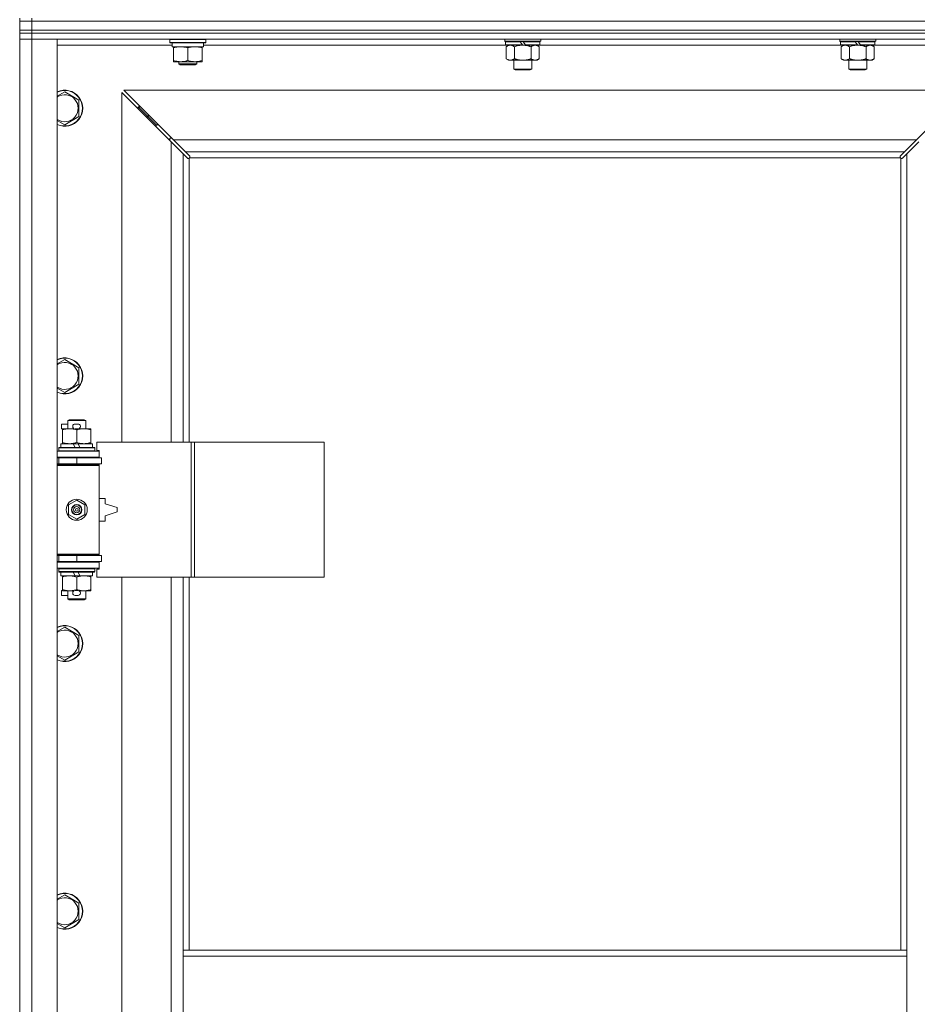
# Model space of a CAD drawing. Units: millimetres. Extents: x 0 to 21868, y -7 to 14850.
# Drawn here: x 2834 to 3432, y 11597 to 12253 of the extents above; entities that cross this region are included whole.
import ezdxf

# ---------------------------------------------------------------- set-up
doc = ezdxf.new("R2010")
doc.units = ezdxf.units.MM
doc.linetypes.add('K5LT_THIN', pattern=[0])
doc.layers.add('R', color=1, linetype='Continuous', true_color=0xff0000)
doc.layers.add('WELDING', color=7, linetype='Continuous', true_color=0xffffff)

msp = doc.modelspace()

# ---------------------------------------------------------------- linework, layer by layer
at = {"layer": 'R', "color": 7, "linetype": 'K5LT_THIN', "lineweight": 18}
for p, q in [((2833.92, 12252.29), (2833.92, 12254.29)), ((2841.92, 12252.29), (2841.92, 12254.29)), ((2841.92, 12252.29), (2833.92, 12252.29)), ((2833.92, 12246.29), (2833.92, 12252.29)), ((2833.92, 12252.29), (2841.92, 12252.29)), ((2841.92, 12252.29), (4165.92, 12252.29)), ((2841.92, 12252.29), (4165.92, 12252.29)), ((2841.92, 12246.29), (2841.92, 12252.29)), ((2833.92, 12244.29), (2833.92, 12246.29)), ((2833.92, 12246.29), (2841.92, 12246.29)), ((2841.92, 12246.29), (2833.92, 12246.29)), ((2841.92, 12244.29), (2833.92, 12244.29)), ((2833.92, 12244.29), (2841.92, 12244.29)), ((2833.92, 12244.29), (2833.92, 12240.29)), ((2841.92, 12246.29), (4165.92, 12246.29)), ((2841.92, 12246.29), (4165.92, 12246.29)), ((2841.92, 12244.29), (2841.92, 12246.29)), ((2841.92, 12244.29), (4165.92, 12244.29)), ((4165.92, 12244.29), (2841.92, 12244.29)), ((2841.92, 12244.29), (2841.92, 12240.29)), ((2841.92, 12240.29), (2833.92, 12240.29)), ((2833.92, 10339.29), (2833.92, 12240.29)), ((2833.92, 12240.29), (2841.92, 12240.29)), ((2841.92, 12240.29), (2858.92, 12240.29)), ((4165.92, 12240.29), (2841.92, 12240.29)), ((2841.92, 12240.29), (2841.92, 10339.29)), ((2858.92, 12240.29), (2858.92, 10339.29)), ((2935.42, 12236.29), (2858.92, 12236.29)), ((2933.92, 12239.99), (2934.09, 12240.29)), ((2933.92, 12238.09), (2933.92, 12239.99)), ((2933.92, 12239.99), (2945.92, 12239.99)), ((2933.92, 12238.09), (2934.09, 12237.79)), ((2933.92, 12238.09), (2945.92, 12238.09)), ((2934.09, 12237.79), (2945.92, 12237.79)), ((2935.42, 12235.29), (2935.42, 12237.79)), ((2935.42, 12235.29), (2956.42, 12235.29)), ((2936.42, 12234.44), (2936.42, 12235.29)), ((2936.42, 12226.14), (2936.42, 12234.44)), ((2945.92, 12239.99), (2957.92, 12239.99)), ((2945.92, 12238.09), (2957.92, 12238.09)), ((2945.92, 12237.79), (2957.75, 12237.79)), ((2945.92, 12226.14), (2945.92, 12234.44)), ((2955.42, 12235.29), (2955.42, 12234.44)), ((2955.42, 12226.14), (2955.42, 12234.44)), ((2956.42, 12235.29), (2956.42, 12237.79)), ((3158.02, 12236.29), (2956.42, 12236.29)), ((2957.92, 12239.99), (2957.75, 12240.29)), ((2957.92, 12238.09), (2957.75, 12237.79)), ((2957.92, 12238.09), (2957.92, 12239.99)), ((3157.12, 12239.09), (3157.12, 12240.29)), ((3157.12, 12239.09), (3157.42, 12238.79)), ((3157.12, 12239.09), (3181.12, 12239.09)), ((3157.42, 12238.79), (3180.82, 12238.79)), ((3158.02, 12238.79), (3157.72, 12238.49)), ((3157.72, 12236.59), (3157.72, 12238.49)), ((3157.72, 12238.49), (3167.36, 12238.49)), ((3157.72, 12236.59), (3158.02, 12236.29)), ((3157.72, 12236.59), (3168.88, 12236.59)), ((3158.02, 12236.29), (3169.12, 12236.29)), ((3159.59, 12236.29), (3158.12, 12235.29)), ((3158.12, 12235.29), (3158.12, 12227.29)), ((3163.62, 12235.29), (3163.62, 12227.29)), ((3167.12, 12238.79), (3167.36, 12238.49)), ((3167.36, 12238.49), (3168.88, 12236.59)), ((3168.88, 12236.59), (3169.12, 12236.29)), ((3169.12, 12238.79), (3169.36, 12238.49)), ((3171.12, 12236.29), (3169.12, 12236.29)), ((3169.36, 12238.49), (3170.88, 12236.59)), ((3169.36, 12238.49), (3180.52, 12238.49)), ((3170.88, 12236.59), (3171.12, 12236.29)), ((3170.88, 12236.59), (3180.52, 12236.59)), ((3171.12, 12236.29), (3180.22, 12236.29)), ((3174.62, 12235.29), (3174.62, 12227.29)), ((3178.65, 12236.29), (3180.12, 12235.29)), ((3180.12, 12235.29), (3180.12, 12227.29)), ((3180.22, 12238.79), (3180.52, 12238.49)), ((3180.52, 12236.59), (3180.22, 12236.29)), ((3381.22, 12236.29), (3180.22, 12236.29)), ((3180.52, 12236.59), (3180.52, 12238.49)), ((3181.12, 12239.09), (3180.82, 12238.79)), ((3181.12, 12239.09), (3181.12, 12240.29)), ((3380.32, 12239.09), (3380.32, 12240.29)), ((3380.32, 12239.09), (3380.62, 12238.79)), ((3380.32, 12239.09), (3404.32, 12239.09)), ((3380.62, 12238.79), (3404.02, 12238.79)), ((3381.22, 12238.79), (3380.92, 12238.49)), ((3380.92, 12236.59), (3380.92, 12238.49)), ((3380.92, 12238.49), (3390.56, 12238.49)), ((3380.92, 12236.59), (3381.22, 12236.29)), ((3380.92, 12236.59), (3392.08, 12236.59)), ((3381.22, 12236.29), (3392.32, 12236.29)), ((3382.79, 12236.29), (3381.32, 12235.29)), ((3381.32, 12235.29), (3381.32, 12227.29)), ((3386.82, 12235.29), (3386.82, 12227.29)), ((3390.32, 12238.79), (3390.56, 12238.49)), ((3390.56, 12238.49), (3392.08, 12236.59)), ((3392.08, 12236.59), (3392.32, 12236.29)), ((3392.32, 12238.79), (3392.56, 12238.49)), ((3394.32, 12236.29), (3392.32, 12236.29)), ((3392.56, 12238.49), (3394.08, 12236.59)), ((3392.56, 12238.49), (3403.72, 12238.49)), ((3394.08, 12236.59), (3394.32, 12236.29)), ((3394.08, 12236.59), (3403.72, 12236.59)), ((3394.32, 12236.29), (3403.42, 12236.29)), ((3397.82, 12235.29), (3397.82, 12227.29)), ((3401.85, 12236.29), (3403.32, 12235.29)), ((3403.32, 12235.29), (3403.32, 12227.29)), ((3403.42, 12238.79), (3403.72, 12238.49)), ((3403.72, 12236.59), (3403.42, 12236.29)), ((3478.92, 12236.29), (3403.42, 12236.29)), ((3403.72, 12236.59), (3403.72, 12238.49)), ((3404.32, 12239.09), (3404.02, 12238.79)), ((3404.32, 12239.09), (3404.32, 12240.29)), ((2936.42, 12225.29), (2936.42, 12226.14)), ((2941.17, 12225.29), (2936.42, 12225.29)), ((2939.92, 12225.29), (2939.92, 12223.86)), ((2951.92, 12223.86), (2939.92, 12223.86)), ((2939.92, 12223.86), (2940.92, 12223.29)), ((2950.92, 12223.29), (2940.92, 12223.29)), ((2950.67, 12225.29), (2941.17, 12225.29)), ((2955.42, 12225.29), (2950.67, 12225.29)), ((2951.92, 12223.86), (2950.92, 12223.29)), ((2951.92, 12225.29), (2951.92, 12223.86)), ((2955.42, 12226.14), (2955.42, 12225.29)), ((3159.59, 12226.29), (3158.12, 12227.29)), ((3160.87, 12226.29), (3159.59, 12226.29)), ((3169.12, 12226.29), (3160.87, 12226.29)), ((3163.12, 12220.36), (3163.12, 12226.29)), ((3177.37, 12226.29), (3169.12, 12226.29)), ((3175.12, 12220.36), (3175.12, 12226.29)), ((3178.65, 12226.29), (3177.37, 12226.29)), ((3178.65, 12226.29), (3180.12, 12227.29)), ((3382.79, 12226.29), (3381.32, 12227.29)), ((3384.07, 12226.29), (3382.79, 12226.29)), ((3392.32, 12226.29), (3384.07, 12226.29)), ((3386.32, 12220.36), (3386.32, 12226.29)), ((3400.57, 12226.29), (3392.32, 12226.29)), ((3398.32, 12220.36), (3398.32, 12226.29)), ((3401.85, 12226.29), (3400.57, 12226.29)), ((3401.85, 12226.29), (3403.32, 12227.29)), ((3163.12, 12220.36), (3175.12, 12220.36)), ((3164.12, 12219.79), (3163.12, 12220.36)), ((3164.12, 12219.79), (3174.12, 12219.79)), ((3174.12, 12219.79), (3175.12, 12220.36)), ((3386.32, 12220.36), (3398.32, 12220.36)), ((3387.32, 12219.79), (3386.32, 12220.36)), ((3387.32, 12219.79), (3397.32, 12219.79)), ((3397.32, 12219.79), (3398.32, 12220.36)), ((2863.92, 12205.26), (2873.42, 12199.77)), ((2934.92, 12171.87), (2901.92, 12204.87)), ((2901.92, 12204.87), (2901.92, 11971.79)), ((3464.51, 12206.29), (2903.34, 12206.29)), ((2903.34, 12206.29), (2936.34, 12173.29)), ((3431.51, 12173.29), (3464.51, 12206.29)), ((2873.42, 12199.77), (2873.42, 12188.8)), ((2918.92, 12189.29), (2912.92, 12195.29)), ((2918.92, 12189.29), (2912.92, 12195.29)), ((2912.92, 12195.29), (2912.92, 12193.87)), ((2914.34, 12195.29), (2912.92, 12195.29)), ((2873.42, 12188.8), (2863.92, 12183.32)), ((2924.92, 12183.29), (2918.92, 12189.29)), ((2924.92, 12183.29), (2918.92, 12189.29)), ((2918.92, 12189.29), (2918.92, 12187.87)), ((2920.34, 12189.29), (2918.92, 12189.29)), ((2924.92, 12183.29), (2924.92, 12181.87)), ((2926.34, 12183.29), (2924.92, 12183.29)), ((2933.92, 12174.29), (2933.92, 12172.87)), ((2935.34, 12174.29), (2933.92, 12174.29)), ((2942.92, 12163.87), (2934.92, 12171.87)), ((2934.92, 11971.79), (2934.92, 12171.87)), ((2936.34, 12173.29), (3431.51, 12173.29)), ((2936.34, 12173.29), (2944.34, 12165.29)), ((3423.51, 12165.29), (3431.51, 12173.29)), ((3432.92, 12171.87), (3424.92, 12163.87)), ((2945.68, 12161.12), (2942.92, 12163.87)), ((2942.92, 12163.87), (2942.92, 11971.79)), ((3423.51, 12165.29), (2944.34, 12165.29)), ((2944.34, 12165.29), (2947.09, 12162.53)), ((3420.75, 12162.53), (3423.51, 12165.29)), ((3424.92, 12163.87), (3422.17, 12161.12)), ((3424.92, 11633.29), (3424.92, 12163.87)), ((2946.1, 12160.89), (2946.33, 12160.89)), ((2946.22, 12160.88), (2946.22, 12160.88)), ((2946.92, 12161.03), (2946.92, 11971.79)), ((3420.66, 12161.29), (2947.18, 12161.29)), ((2947.32, 12162.1), (2947.32, 12161.88)), ((3420.51, 12161.99), (3420.51, 12161.99)), ((3420.52, 12162.1), (3420.52, 12161.88)), ((3420.92, 11633.29), (3420.92, 12161.03)), ((3421.74, 12160.89), (3421.51, 12160.89)), ((2863.92, 12026.92), (2873.42, 12021.44)), ((2873.42, 12021.44), (2873.42, 12010.47)), ((2873.42, 12010.47), (2863.92, 12004.98)), ((2865.92, 11986.21), (2866.92, 11986.79)), ((2865.92, 11986.21), (2877.92, 11986.21)), ((2865.92, 11980.79), (2865.92, 11986.21)), ((2866.92, 11986.79), (2876.92, 11986.79)), ((2877.92, 11986.21), (2876.92, 11986.79)), ((2877.92, 11980.79), (2877.92, 11986.21)), ((2861.72, 11980.69), (2861.72, 11983.89)), ((2865.92, 11983.89), (2861.72, 11983.89)), ((2862.42, 11980.69), (2861.72, 11980.69)), ((2862.42, 11979.94), (2862.42, 11980.79)), ((2862.42, 11980.79), (2870.26, 11980.79)), ((2862.42, 11971.64), (2862.42, 11979.94)), ((2872.82, 11983.89), (2870.82, 11983.89)), ((2872.78, 11980.69), (2870.83, 11980.69)), ((2871.92, 11971.64), (2871.92, 11979.94)), ((2873.38, 11980.79), (2876.67, 11980.79)), ((2876.67, 11980.79), (2881.42, 11980.79)), ((2881.42, 11980.79), (2881.42, 11979.94)), ((2881.42, 11971.64), (2881.42, 11979.94)), ((2858.92, 11965.79), (2886.92, 11965.79)), ((2859.92, 11967.99), (2860.09, 11968.29)), ((2859.92, 11966.09), (2859.92, 11967.99)), ((2859.92, 11967.99), (2883.92, 11967.99)), ((2859.92, 11966.09), (2860.09, 11965.79)), ((2859.92, 11966.09), (2883.92, 11966.09)), ((2860.09, 11968.29), (2883.75, 11968.29)), ((2861.42, 11968.29), (2861.42, 11970.79)), ((2861.42, 11970.79), (2869.62, 11970.79)), ((2862.42, 11970.79), (2862.42, 11971.64)), ((2872.93, 11970.79), (2869.62, 11970.79)), ((2869.62, 11970.79), (2870.79, 11968.29)), ((2872.93, 11970.79), (2874.1, 11968.29)), ((2872.93, 11970.79), (2882.42, 11970.79)), ((2881.42, 11971.64), (2881.42, 11970.79)), ((2882.42, 11968.29), (2882.42, 11970.79)), ((2883.92, 11967.99), (2883.75, 11968.29)), ((2883.92, 11966.09), (2883.75, 11965.79)), ((2883.92, 11966.09), (2883.92, 11967.99)), ((2948.09, 11971.79), (2885.22, 11971.79)), ((2885.22, 11971.79), (2885.22, 11966.29)), ((2885.22, 11966.29), (2886.92, 11966.29)), ((2886.92, 11966.29), (2886.92, 11965.79)), ((2886.92, 11961.79), (2886.92, 11965.79)), ((2950.48, 11971.79), (2948.09, 11971.79)), ((2948.09, 11971.79), (2948.09, 11881.79)), ((2950.48, 11971.79), (2950.48, 11881.79)), ((3036.84, 11971.79), (2950.48, 11971.79)), ((3036.84, 11971.79), (3036.84, 11881.79)), ((2858.92, 11961.79), (2886.92, 11961.79)), ((2858.92, 11961.29), (2859.92, 11961.29)), ((2859.92, 11961.29), (2871.92, 11961.29)), ((2859.92, 11957.29), (2859.92, 11961.29)), ((2865.92, 11961.29), (2865.92, 11961.79)), ((2871.92, 11961.29), (2888.42, 11961.29)), ((2871.92, 11957.29), (2871.92, 11961.29)), ((2877.92, 11961.29), (2877.92, 11961.79)), ((2886.92, 11961.79), (2886.92, 11961.29)), ((2888.42, 11957.29), (2888.42, 11961.29)), ((2858.92, 11957.29), (2859.92, 11957.29)), ((2858.92, 11956.79), (2886.42, 11956.79)), ((2858.92, 11956.29), (2886.92, 11956.29)), ((2859.92, 11957.29), (2871.92, 11957.29)), ((2865.92, 11956.79), (2865.92, 11957.29)), ((2871.92, 11957.29), (2888.42, 11957.29)), ((2877.92, 11956.79), (2877.92, 11957.29)), ((2886.92, 11956.29), (2886.42, 11956.79)), ((2886.92, 11957.29), (2886.92, 11956.29)), ((2886.92, 11897.29), (2886.92, 11956.29)), ((2866.42, 11929.96), (2871.92, 11933.14)), ((2871.92, 11933.14), (2877.42, 11929.96)), ((2890.92, 11934.29), (2886.92, 11934.29)), ((2890.92, 11930.79), (2890.92, 11934.29)), ((2866.42, 11923.61), (2866.42, 11929.96)), ((2877.42, 11929.96), (2877.42, 11923.61)), ((2898.92, 11928.29), (2890.92, 11930.79)), ((2898.92, 11925.29), (2898.92, 11928.29)), ((2871.92, 11920.44), (2866.42, 11923.61)), ((2877.42, 11923.61), (2871.92, 11920.44)), ((2890.92, 11922.79), (2898.92, 11925.29)), ((2890.92, 11919.29), (2890.92, 11922.79)), ((2886.92, 11919.29), (2890.92, 11919.29)), ((2858.92, 11897.29), (2886.92, 11897.29)), ((2858.92, 11896.79), (2886.42, 11896.79)), ((2859.92, 11896.29), (2858.92, 11896.29)), ((2859.92, 11896.29), (2859.92, 11892.29)), ((2871.92, 11896.29), (2859.92, 11896.29)), ((2865.92, 11896.29), (2865.92, 11896.79)), ((2888.42, 11896.29), (2871.92, 11896.29)), ((2871.92, 11896.29), (2871.92, 11892.29)), ((2877.92, 11896.29), (2877.92, 11896.79)), ((2886.92, 11897.29), (2886.42, 11896.79)), ((2886.92, 11897.29), (2886.92, 11896.29)), ((2888.42, 11896.29), (2888.42, 11892.29)), ((2859.92, 11892.29), (2858.92, 11892.29)), ((2886.92, 11891.79), (2858.92, 11891.79)), ((2886.92, 11887.79), (2858.92, 11887.79)), ((2871.92, 11892.29), (2859.92, 11892.29)), ((2859.92, 11887.49), (2860.09, 11887.79)), ((2859.92, 11885.59), (2859.92, 11887.49)), ((2859.92, 11887.49), (2883.92, 11887.49)), ((2865.92, 11891.79), (2865.92, 11892.29)), ((2888.42, 11892.29), (2871.92, 11892.29)), ((2877.92, 11891.79), (2877.92, 11892.29)), ((2883.92, 11887.49), (2883.75, 11887.79)), ((2883.92, 11885.59), (2883.92, 11887.49)), ((2886.92, 11887.29), (2885.22, 11887.29)), ((2885.22, 11887.29), (2885.22, 11881.79)), ((2886.92, 11892.29), (2886.92, 11891.79)), ((2886.92, 11891.79), (2886.92, 11887.79)), ((2886.92, 11887.79), (2886.92, 11887.29)), ((2859.92, 11885.59), (2860.09, 11885.29)), ((2859.92, 11885.59), (2883.92, 11885.59)), ((2860.09, 11885.29), (2883.75, 11885.29)), ((2861.42, 11882.79), (2861.42, 11885.29)), ((2861.42, 11882.79), (2870.79, 11882.79)), ((2862.42, 11881.94), (2862.42, 11882.79)), ((2862.42, 11873.64), (2862.42, 11881.94)), ((2869.62, 11885.29), (2870.79, 11882.79)), ((2870.79, 11882.79), (2874.1, 11882.79)), ((2871.92, 11873.64), (2871.92, 11881.94)), ((2872.93, 11885.29), (2874.1, 11882.79)), ((2874.1, 11882.79), (2882.42, 11882.79)), ((2881.42, 11882.79), (2881.42, 11881.94)), ((2881.42, 11873.64), (2881.42, 11881.94)), ((2882.42, 11882.79), (2882.42, 11885.29)), ((2883.92, 11885.59), (2883.75, 11885.29)), ((2948.09, 11881.79), (2885.22, 11881.79)), ((2901.92, 11881.79), (2901.92, 11334.79)), ((2934.92, 11334.79), (2934.92, 11881.79)), ((2942.92, 11881.79), (2942.92, 11633.29)), ((2946.92, 11881.79), (2946.92, 11633.29)), ((2950.48, 11881.79), (2948.09, 11881.79)), ((3036.84, 11881.79), (2950.48, 11881.79)), ((2862.42, 11872.79), (2862.42, 11873.64)), ((2881.42, 11873.64), (2881.42, 11872.79)), ((2861.72, 11869.69), (2861.72, 11872.89)), ((2862.42, 11872.89), (2861.72, 11872.89)), ((2865.92, 11869.69), (2861.72, 11869.69)), ((2867.17, 11872.79), (2862.42, 11872.79)), ((2865.92, 11867.36), (2865.92, 11872.79)), ((2865.92, 11867.36), (2866.92, 11866.79)), ((2865.92, 11867.36), (2877.92, 11867.36)), ((2870.26, 11872.79), (2867.17, 11872.79)), ((2872.82, 11869.69), (2870.82, 11869.69)), ((2872.78, 11872.89), (2870.83, 11872.89)), ((2876.67, 11872.79), (2873.38, 11872.79)), ((2881.42, 11872.79), (2876.67, 11872.79)), ((2877.92, 11867.36), (2876.92, 11866.79)), ((2877.92, 11867.36), (2877.92, 11872.79)), ((2866.92, 11866.79), (2876.92, 11866.79)), ((2863.92, 11848.59), (2873.42, 11843.11)), ((2873.42, 11843.11), (2873.42, 11832.14)), ((2873.42, 11832.14), (2863.92, 11826.65)), ((2863.92, 11670.26), (2873.42, 11664.77)), ((2873.42, 11664.77), (2873.42, 11653.8)), ((2873.42, 11653.8), (2863.92, 11648.32)), ((2942.92, 11629.29), (2942.92, 11633.29)), ((3424.92, 11633.29), (2942.92, 11633.29)), ((3424.92, 11629.29), (3424.92, 11633.29)), ((2942.92, 11587.29), (2942.92, 11629.29)), ((3424.92, 11629.29), (2942.92, 11629.29)), ((3424.92, 11587.29), (3424.92, 11629.29))]:
    msp.add_line(p, q, dxfattribs=at)
for radius in [7, 3.49, 3.49, 3.25, 3.19, 3.19, 2.1, 0.9]:
    msp.add_circle((2871.92, 11926.79), radius, dxfattribs=at)
for centre, radius, start, end in [((2863.92, 12194.29), 12, 245.37568, 114.62432), ((2863.92, 12194.29), 11.83, 244.99048, 115.00952), ((2863.92, 12194.29), 8.97, 236.1336, 123.8664), ((2946.36, 12161.85), 1, 304.4499, 325.5501), ((3421.49, 12161.85), 1, 214.4499, 235.5501), ((2863.92, 12015.95), 12, 245.37568, 114.62432), ((2863.92, 12015.95), 11.83, 244.99048, 115.00952), ((2863.92, 12015.95), 8.97, 236.1336, 123.8664), ((2870.82, 11982.29), 1.6, 90, 249.63587), ((2872.82, 11982.29), 1.6, 290.36413, 90), ((2859.92, 11953.29), 4, 61.04498, 90), ((2859.92, 11900.29), 4, 270, 298.95502), ((2870.82, 11871.29), 1.6, 110.36413, 270), ((2872.82, 11871.29), 1.6, 270, 69.63587), ((2863.92, 11837.62), 12, 245.37568, 114.62432), ((2863.92, 11837.62), 11.83, 244.99048, 115.00952), ((2863.92, 11837.62), 8.97, 236.1336, 123.8664), ((2863.92, 11659.29), 12, 245.37568, 114.62432), ((2863.92, 11659.29), 11.83, 244.99048, 115.00952), ((2863.92, 11659.29), 8.97, 236.1336, 123.8664)]:
    msp.add_arc(centre, radius, start, end, dxfattribs=at)
at = {"layer": 'WELDING', "color": 7, "linetype": 'K5LT_THIN', "lineweight": 18}
for p, q in [((3163.62, 12235.29), (3165.42, 12235.82)), ((3165.42, 12235.82), (3167.25, 12236.16)), ((3167.25, 12236.16), (3169.12, 12236.29)), ((3386.82, 12235.29), (3388.62, 12235.82)), ((3388.62, 12235.82), (3390.45, 12236.16)), ((3390.45, 12236.16), (3392.32, 12236.29)), ((2858.92, 12202.37), (2863.92, 12205.26)), ((2863.92, 12183.32), (2858.92, 12186.2)), ((2947.09, 12162.53), (2947.22, 12162.37)), ((2947.22, 12162.37), (2947.3, 12162.18)), ((3420.54, 12162.18), (3420.62, 12162.37)), ((3420.62, 12162.37), (3420.75, 12162.53)), ((2945.84, 12160.99), (2945.68, 12161.12)), ((2946.03, 12160.91), (2945.84, 12160.99)), ((2946.22, 12160.88), (2946.03, 12160.91)), ((2946.33, 12160.89), (2946.22, 12160.88)), ((2946.38, 12160.87), (2946.57, 12160.91)), ((2946.52, 12160.85), (2946.66, 12160.87)), ((2946.57, 12160.91), (2946.75, 12160.96)), ((2946.66, 12160.87), (2946.8, 12160.93)), ((2946.75, 12160.96), (2946.92, 12161.03)), ((2946.8, 12160.93), (2946.92, 12161.03)), ((2947.18, 12161.29), (2947.25, 12161.46)), ((2947.18, 12161.29), (2947.28, 12161.41)), ((2947.25, 12161.46), (2947.3, 12161.64)), ((2947.28, 12161.41), (2947.34, 12161.55)), ((2947.3, 12162.18), (2947.33, 12161.99)), ((2947.3, 12161.64), (2947.34, 12161.83)), ((2947.34, 12161.55), (2947.36, 12161.69)), ((3420.49, 12161.69), (3420.51, 12161.55)), ((3420.5, 12161.83), (3420.54, 12161.64)), ((3420.51, 12161.99), (3420.54, 12162.18)), ((3420.52, 12161.88), (3420.51, 12161.99)), ((3420.51, 12161.55), (3420.57, 12161.41)), ((3420.54, 12161.64), (3420.59, 12161.46)), ((3420.57, 12161.41), (3420.66, 12161.29)), ((3420.59, 12161.46), (3420.66, 12161.29)), ((3420.92, 12161.03), (3421.09, 12160.96)), ((3420.92, 12161.03), (3421.05, 12160.93)), ((3421.05, 12160.93), (3421.18, 12160.87)), ((3421.09, 12160.96), (3421.27, 12160.91)), ((3421.18, 12160.87), (3421.32, 12160.85)), ((3421.27, 12160.91), (3421.46, 12160.87)), ((3421.82, 12160.91), (3421.62, 12160.88)), ((3422, 12160.99), (3421.82, 12160.91)), ((3422.17, 12161.12), (3422, 12160.99)), ((2858.92, 12024.04), (2863.92, 12026.92)), ((2863.92, 12004.98), (2858.92, 12007.87)), ((2858.92, 11845.7), (2863.92, 11848.59)), ((2863.92, 11826.65), (2858.92, 11829.54)), ((2858.92, 11667.37), (2863.92, 11670.26)), ((2863.92, 11648.32), (2858.92, 11651.2))]:
    msp.add_line(p, q, dxfattribs=at)
for centre, radius, start, end in [((2946.52, 12161.37), 0.513, 248.91014, 269.96266), ((2946.63, 12161.99), 0.697, 350.503, 0), ((2946.84, 12161.69), 0.513, 0.05465, 21.07262), ((3421, 12161.69), 0.513, 158.91014, 179.96266), ((3421.32, 12161.37), 0.513, 270.05465, 291.07262), ((3421.62, 12161.58), 0.697, 260.503, 269.99998)]:
    msp.add_arc(centre, radius, start, end, dxfattribs=at)
for points, knots in [([(2945.92, 12234.44), (2945.36, 12234.63), (2944.55, 12234.86), (2943.55, 12235.07), (2942.95, 12235.16), (2942.43, 12235.23), (2941.84, 12235.27), (2941.22, 12235.29), (2940.61, 12235.28), (2940.16, 12235.25), (2939.66, 12235.2), (2939.02, 12235.11), (2937.88, 12234.89), (2937, 12234.63), (2936.42, 12234.44)], [0, 0, 0, 0, 2.72415, 3.912285, 4.716446, 5.530362, 6.353984, 7.500189, 8.40607, 9.211142, 9.605533, 10.761675, 12.184093, 15, 15, 15, 15]), ([(2955.42, 12234.44), (2954.86, 12234.63), (2954.05, 12234.86), (2953.05, 12235.07), (2952.45, 12235.16), (2951.93, 12235.23), (2951.34, 12235.27), (2950.72, 12235.29), (2950.11, 12235.28), (2949.66, 12235.25), (2949.16, 12235.2), (2948.52, 12235.11), (2947.38, 12234.89), (2946.5, 12234.63), (2945.92, 12234.44)], [0, 0, 0, 0, 2.72415, 3.912285, 4.716446, 5.530362, 6.353984, 7.500189, 8.40607, 9.211142, 9.605533, 10.761675, 12.184093, 15, 15, 15, 15]), ([(3158.12, 12235.29), (3158.3, 12235.41), (3158.59, 12235.59), (3159.05, 12235.84), (3159.47, 12236.02), (3159.93, 12236.17), (3160.32, 12236.25), (3160.64, 12236.28), (3160.81, 12236.29), (3160.87, 12236.29)], [0, 0, 0, 0, 2.066603, 3.173746, 5.147824, 6.604769, 8.158967, 9.382212, 10, 10, 10, 10]), ([(3160.87, 12236.29), (3161, 12236.29), (3161.25, 12236.27), (3161.65, 12236.21), (3162.08, 12236.09), (3162.51, 12235.92), (3163.03, 12235.67), (3163.38, 12235.45), (3163.62, 12235.29)], [0, 0, 0, 0, 1.223859, 2.39982, 3.845706, 5.448847, 6.557806, 9, 9, 9, 9]), ([(3169.12, 12236.29), (3169.37, 12236.29), (3169.88, 12236.27), (3170.59, 12236.22), (3171.25, 12236.13), (3172.11, 12235.99), (3173, 12235.78), (3173.92, 12235.52), (3174.39, 12235.37), (3174.62, 12235.29)], [0, 0, 0, 0, 3.52154, 7.04308, 9.904366, 12.765651, 19.140348, 22.570174, 26, 26, 26, 26]), ([(3174.62, 12235.29), (3174.8, 12235.41), (3175.09, 12235.59), (3175.55, 12235.84), (3175.97, 12236.02), (3176.43, 12236.17), (3176.82, 12236.25), (3177.14, 12236.28), (3177.31, 12236.29), (3177.37, 12236.29)], [0, 0, 0, 0, 2.066603, 3.173746, 5.147824, 6.604769, 8.158967, 9.382212, 10, 10, 10, 10]), ([(3177.37, 12236.29), (3177.5, 12236.29), (3177.75, 12236.27), (3178.15, 12236.21), (3178.58, 12236.09), (3179.01, 12235.92), (3179.53, 12235.67), (3179.88, 12235.45), (3180.12, 12235.29)], [0, 0, 0, 0, 1.223859, 2.39982, 3.845706, 5.448847, 6.557806, 9, 9, 9, 9]), ([(3381.32, 12235.29), (3381.5, 12235.41), (3381.79, 12235.59), (3382.25, 12235.84), (3382.67, 12236.02), (3383.13, 12236.17), (3383.52, 12236.25), (3383.84, 12236.28), (3384.01, 12236.29), (3384.07, 12236.29)], [0, 0, 0, 0, 2.066603, 3.173746, 5.147824, 6.604769, 8.158967, 9.382212, 10, 10, 10, 10]), ([(3384.07, 12236.29), (3384.2, 12236.29), (3384.45, 12236.27), (3384.85, 12236.21), (3385.28, 12236.09), (3385.71, 12235.92), (3386.23, 12235.67), (3386.58, 12235.45), (3386.82, 12235.29)], [0, 0, 0, 0, 1.223859, 2.39982, 3.845706, 5.448847, 6.557806, 9, 9, 9, 9]), ([(3392.32, 12236.29), (3392.57, 12236.29), (3393.08, 12236.27), (3393.79, 12236.22), (3394.45, 12236.13), (3395.31, 12235.99), (3396.2, 12235.78), (3397.12, 12235.52), (3397.59, 12235.37), (3397.82, 12235.29)], [0, 0, 0, 0, 3.52154, 7.04308, 9.904366, 12.765651, 19.140348, 22.570174, 26, 26, 26, 26]), ([(3397.82, 12235.29), (3398, 12235.41), (3398.29, 12235.59), (3398.75, 12235.84), (3399.17, 12236.02), (3399.63, 12236.17), (3400.02, 12236.25), (3400.34, 12236.28), (3400.51, 12236.29), (3400.57, 12236.29)], [0, 0, 0, 0, 2.066603, 3.173746, 5.147824, 6.604769, 8.158967, 9.382212, 10, 10, 10, 10]), ([(3400.57, 12236.29), (3400.7, 12236.29), (3400.95, 12236.27), (3401.35, 12236.21), (3401.78, 12236.09), (3402.21, 12235.92), (3402.73, 12235.67), (3403.08, 12235.45), (3403.32, 12235.29)], [0, 0, 0, 0, 1.223859, 2.39982, 3.845706, 5.448847, 6.557806, 9, 9, 9, 9]), ([(2936.42, 12226.14), (2936.92, 12225.97), (2937.68, 12225.75), (2938.65, 12225.53), (2939.31, 12225.42), (2939.93, 12225.34), (2940.55, 12225.3), (2940.97, 12225.29), (2941.17, 12225.29)], [0, 0, 0, 0, 2.905563, 4.375924, 5.511195, 6.679161, 7.850161, 9, 9, 9, 9]), ([(2941.17, 12225.29), (2941.39, 12225.29), (2941.82, 12225.3), (2942.46, 12225.35), (2943.09, 12225.43), (2943.9, 12225.57), (2944.84, 12225.79), (2945.57, 12226.02), (2945.92, 12226.14)], [0, 0, 0, 0, 1.192024, 2.404251, 3.60809, 4.765234, 6.955738, 9, 9, 9, 9]), ([(2945.92, 12226.14), (2946.42, 12225.97), (2947.18, 12225.75), (2948.15, 12225.53), (2948.81, 12225.42), (2949.43, 12225.34), (2950.05, 12225.3), (2950.47, 12225.29), (2950.67, 12225.29)], [0, 0, 0, 0, 2.905563, 4.375924, 5.511195, 6.679161, 7.850161, 9, 9, 9, 9]), ([(2950.67, 12225.29), (2950.89, 12225.29), (2951.32, 12225.3), (2951.96, 12225.35), (2952.59, 12225.43), (2953.4, 12225.57), (2954.34, 12225.79), (2955.07, 12226.02), (2955.42, 12226.14)], [0, 0, 0, 0, 1.192024, 2.404251, 3.60809, 4.765234, 6.955738, 9, 9, 9, 9]), ([(3160.87, 12226.29), (3160.74, 12226.29), (3160.49, 12226.3), (3160.1, 12226.37), (3159.66, 12226.48), (3159.24, 12226.65), (3158.71, 12226.91), (3158.36, 12227.12), (3158.12, 12227.29)], [0, 0, 0, 0, 1.223859, 2.39982, 3.845706, 5.448847, 6.557806, 9, 9, 9, 9]), ([(3163.62, 12227.29), (3163.44, 12227.16), (3163.15, 12226.99), (3162.69, 12226.74), (3162.27, 12226.55), (3161.81, 12226.4), (3161.42, 12226.32), (3161.1, 12226.29), (3160.93, 12226.29), (3160.87, 12226.29)], [0, 0, 0, 0, 2.066603, 3.173746, 5.147824, 6.604769, 8.158967, 9.382212, 10, 10, 10, 10]), ([(3169.12, 12226.29), (3168.87, 12226.29), (3168.36, 12226.3), (3167.65, 12226.36), (3166.99, 12226.44), (3166.13, 12226.59), (3165.24, 12226.79), (3164.32, 12227.06), (3163.85, 12227.21), (3163.62, 12227.29)], [0, 0, 0, 0, 3.52154, 7.04308, 9.904366, 12.765651, 19.140348, 22.570174, 26, 26, 26, 26]), ([(3174.62, 12227.29), (3174.54, 12227.26), (3174.33, 12227.19), (3173.87, 12227.04), (3173.11, 12226.82), (3172.24, 12226.62), (3171.39, 12226.46), (3170.68, 12226.37), (3169.92, 12226.3), (3169.39, 12226.29), (3169.12, 12226.29)], [0, 0, 0, 0, 1.170005, 3.120015, 6.630031, 12.279253, 15.436318, 18.593383, 22.296691, 26, 26, 26, 26]), ([(3177.37, 12226.29), (3177.24, 12226.29), (3176.99, 12226.3), (3176.6, 12226.37), (3176.16, 12226.48), (3175.74, 12226.65), (3175.21, 12226.91), (3174.86, 12227.12), (3174.62, 12227.29)], [0, 0, 0, 0, 1.223859, 2.39982, 3.845706, 5.448847, 6.557806, 9, 9, 9, 9]), ([(3180.12, 12227.29), (3179.94, 12227.16), (3179.65, 12226.99), (3179.19, 12226.74), (3178.77, 12226.55), (3178.31, 12226.4), (3177.92, 12226.32), (3177.6, 12226.29), (3177.43, 12226.29), (3177.37, 12226.29)], [0, 0, 0, 0, 2.066603, 3.173746, 5.147824, 6.604769, 8.158967, 9.382212, 10, 10, 10, 10]), ([(3384.07, 12226.29), (3383.94, 12226.29), (3383.69, 12226.3), (3383.3, 12226.37), (3382.86, 12226.48), (3382.44, 12226.65), (3381.91, 12226.91), (3381.56, 12227.12), (3381.32, 12227.29)], [0, 0, 0, 0, 1.223859, 2.39982, 3.845706, 5.448847, 6.557806, 9, 9, 9, 9]), ([(3386.82, 12227.29), (3386.64, 12227.16), (3386.35, 12226.99), (3385.89, 12226.74), (3385.47, 12226.55), (3385.01, 12226.4), (3384.62, 12226.32), (3384.3, 12226.29), (3384.13, 12226.29), (3384.07, 12226.29)], [0, 0, 0, 0, 2.066603, 3.173746, 5.147824, 6.604769, 8.158967, 9.382212, 10, 10, 10, 10]), ([(3392.32, 12226.29), (3392.07, 12226.29), (3391.56, 12226.3), (3390.85, 12226.36), (3390.19, 12226.44), (3389.33, 12226.59), (3388.44, 12226.79), (3387.52, 12227.06), (3387.05, 12227.21), (3386.82, 12227.29)], [0, 0, 0, 0, 3.52154, 7.04308, 9.904366, 12.765651, 19.140348, 22.570174, 26, 26, 26, 26]), ([(3397.82, 12227.29), (3397.74, 12227.26), (3397.53, 12227.19), (3397.07, 12227.04), (3396.31, 12226.82), (3395.44, 12226.62), (3394.59, 12226.46), (3393.88, 12226.37), (3393.12, 12226.3), (3392.59, 12226.29), (3392.32, 12226.29)], [0, 0, 0, 0, 1.170005, 3.120015, 6.630031, 12.279253, 15.436318, 18.593383, 22.296691, 26, 26, 26, 26]), ([(3400.57, 12226.29), (3400.44, 12226.29), (3400.19, 12226.3), (3399.8, 12226.37), (3399.36, 12226.48), (3398.94, 12226.65), (3398.41, 12226.91), (3398.06, 12227.12), (3397.82, 12227.29)], [0, 0, 0, 0, 1.223859, 2.39982, 3.845706, 5.448847, 6.557806, 9, 9, 9, 9]), ([(3403.32, 12227.29), (3403.14, 12227.16), (3402.85, 12226.99), (3402.39, 12226.74), (3401.97, 12226.55), (3401.51, 12226.4), (3401.12, 12226.32), (3400.8, 12226.29), (3400.63, 12226.29), (3400.57, 12226.29)], [0, 0, 0, 0, 2.066603, 3.173746, 5.147824, 6.604769, 8.158967, 9.382212, 10, 10, 10, 10]), ([(2871.92, 11979.94), (2871.36, 11980.13), (2870.55, 11980.36), (2869.55, 11980.57), (2868.95, 11980.66), (2868.43, 11980.73), (2867.84, 11980.77), (2867.22, 11980.79), (2866.61, 11980.78), (2866.16, 11980.75), (2865.66, 11980.7), (2865.02, 11980.61), (2863.88, 11980.39), (2863, 11980.13), (2862.42, 11979.94)], [0, 0, 0, 0, 2.72415, 3.912285, 4.716446, 5.530362, 6.353984, 7.500189, 8.40607, 9.211142, 9.605533, 10.761675, 12.184093, 15, 15, 15, 15]), ([(2876.67, 11980.79), (2876.35, 11980.79), (2875.81, 11980.77), (2874.96, 11980.68), (2874.05, 11980.53), (2873.01, 11980.28), (2872.27, 11980.06), (2871.92, 11979.94)], [0, 0, 0, 0, 1.597458, 2.676777, 4.235764, 6.182879, 8, 8, 8, 8]), ([(2881.42, 11979.94), (2880.84, 11980.13), (2880, 11980.38), (2878.89, 11980.6), (2878.16, 11980.7), (2877.43, 11980.77), (2876.94, 11980.79), (2876.67, 11980.79)], [0, 0, 0, 0, 3.005828, 4.318193, 5.5895, 6.632109, 8, 8, 8, 8]), ([(2862.42, 11971.64), (2862.92, 11971.47), (2863.68, 11971.25), (2864.65, 11971.03), (2865.31, 11970.92), (2865.93, 11970.84), (2866.55, 11970.8), (2866.97, 11970.79), (2867.17, 11970.79)], [0, 0, 0, 0, 2.905563, 4.375924, 5.511195, 6.679161, 7.850161, 9, 9, 9, 9]), ([(2867.17, 11970.79), (2867.39, 11970.79), (2867.82, 11970.8), (2868.46, 11970.85), (2869.09, 11970.93), (2869.9, 11971.07), (2870.84, 11971.29), (2871.57, 11971.52), (2871.92, 11971.64)], [0, 0, 0, 0, 1.192024, 2.404251, 3.60809, 4.765234, 6.955738, 9, 9, 9, 9]), ([(2871.92, 11971.64), (2872.35, 11971.49), (2873.09, 11971.27), (2874.1, 11971.04), (2874.92, 11970.9), (2875.66, 11970.82), (2876.24, 11970.79), (2876.58, 11970.79), (2876.67, 11970.79)], [0, 0, 0, 0, 2.494996, 4.309231, 5.73815, 7.133977, 8.472011, 9, 9, 9, 9]), ([(2876.67, 11970.79), (2876.98, 11970.79), (2877.6, 11970.81), (2878.36, 11970.9), (2879.22, 11971.04), (2880.19, 11971.25), (2881.01, 11971.5), (2881.42, 11971.64)], [0, 0, 0, 0, 1.523216, 3.057663, 3.814901, 5.878539, 8, 8, 8, 8]), ([(2871.92, 11881.94), (2871.36, 11882.13), (2870.55, 11882.36), (2869.55, 11882.57), (2868.95, 11882.66), (2868.43, 11882.73), (2867.84, 11882.77), (2867.22, 11882.79), (2866.61, 11882.78), (2866.16, 11882.75), (2865.66, 11882.7), (2865.02, 11882.61), (2863.88, 11882.39), (2863, 11882.13), (2862.42, 11881.94)], [0, 0, 0, 0, 2.72415, 3.912285, 4.716446, 5.530362, 6.353984, 7.500189, 8.40607, 9.211142, 9.605533, 10.761675, 12.184093, 15, 15, 15, 15]), ([(2876.67, 11882.79), (2876.35, 11882.79), (2875.81, 11882.77), (2874.96, 11882.68), (2874.05, 11882.53), (2873.01, 11882.28), (2872.27, 11882.06), (2871.92, 11881.94)], [0, 0, 0, 0, 1.597458, 2.676777, 4.235764, 6.182879, 8, 8, 8, 8]), ([(2881.42, 11881.94), (2880.84, 11882.13), (2880, 11882.38), (2878.89, 11882.6), (2878.16, 11882.7), (2877.43, 11882.77), (2876.94, 11882.79), (2876.67, 11882.79)], [0, 0, 0, 0, 3.005828, 4.318193, 5.5895, 6.632109, 8, 8, 8, 8]), ([(2862.42, 11873.64), (2862.92, 11873.47), (2863.68, 11873.25), (2864.65, 11873.03), (2865.31, 11872.92), (2865.93, 11872.84), (2866.55, 11872.8), (2866.97, 11872.79), (2867.17, 11872.79)], [0, 0, 0, 0, 2.905563, 4.375924, 5.511195, 6.679161, 7.850161, 9, 9, 9, 9]), ([(2867.17, 11872.79), (2867.39, 11872.79), (2867.82, 11872.8), (2868.46, 11872.85), (2869.09, 11872.93), (2869.9, 11873.07), (2870.84, 11873.29), (2871.57, 11873.52), (2871.92, 11873.64)], [0, 0, 0, 0, 1.192024, 2.404251, 3.60809, 4.765234, 6.955738, 9, 9, 9, 9]), ([(2871.92, 11873.64), (2872.35, 11873.49), (2873.09, 11873.27), (2874.1, 11873.04), (2874.92, 11872.9), (2875.66, 11872.82), (2876.24, 11872.79), (2876.58, 11872.79), (2876.67, 11872.79)], [0, 0, 0, 0, 2.494996, 4.309231, 5.73815, 7.133977, 8.472011, 9, 9, 9, 9]), ([(2876.67, 11872.79), (2876.98, 11872.79), (2877.6, 11872.81), (2878.36, 11872.9), (2879.22, 11873.04), (2880.19, 11873.25), (2881.01, 11873.5), (2881.42, 11873.64)], [0, 0, 0, 0, 1.523216, 3.057663, 3.814901, 5.878539, 8, 8, 8, 8])]:
    msp.add_open_spline(points, degree=3, knots=knots, dxfattribs=at)

doc.saveas('drawing.dxf')
